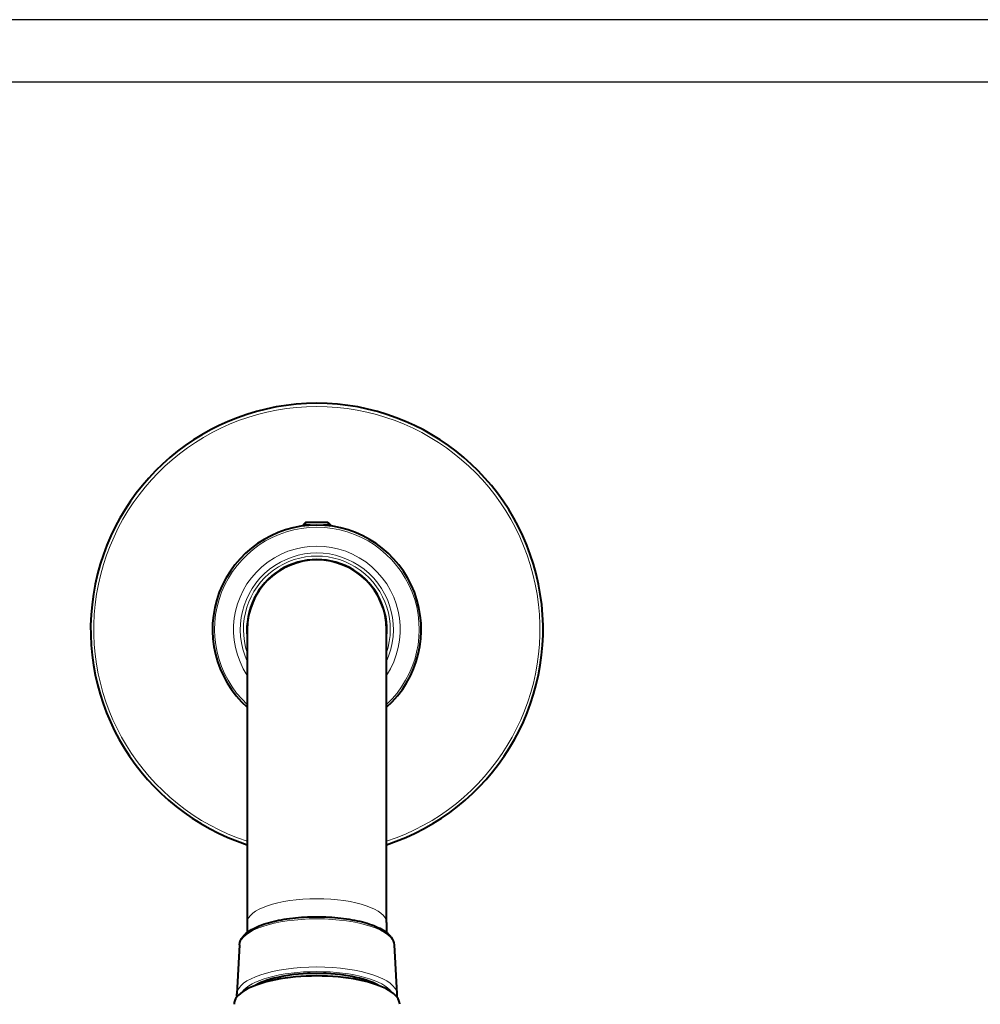
# Model space of a CAD drawing. Units: inches. Extents: x 0 to 743, y 0 to 525.
# Drawn here: x 331 to 469, y 384 to 525 of the extents above; entities that cross this region are included whole.
import ezdxf

# ---------------------------------------------------------------- set-up
doc = ezdxf.new("R2010")
doc.units = ezdxf.units.IN
doc.header["$MEASUREMENT"] = 0
doc.layers.get('Defpoints').update_dxf_attribs({"color": 251})
doc.layers.add('Visibile (ISO)', color=7, linetype='Continuous', lineweight=40)
doc.layers.add('Visibile sottile (ISO)', color=7, linetype='Continuous', lineweight=18)

msp = doc.modelspace()

# ---------------------------------------------------------------- linework, layer by layer
at = {"layer": 'Defpoints'}
for points in [[(0, 0), (742.5, 0), (742.5, 525), (0, 525)], [(736.25, 516), (6.25, 516), (6.25, 77.5), (736.25, 77.5)]]:
    msp.add_lwpolyline(points, close=True, dxfattribs=at)
at = {"layer": 'Visibile (ISO)'}
for p, q in [((372.21, 452.78), (371.78, 452.35)), ((372.21, 452.78), (375.35, 452.78)), ((375.35, 452.78), (375.78, 452.35)), ((372.84, 452.35), (371.78, 452.35)), ((371.78, 452.25), (371.78, 452.35)), ((375.78, 452.35), (374.72, 452.35)), ((375.78, 452.25), (375.78, 452.35)), ((363.78, 437.38), (363.78, 395.27)), ((383.78, 395.27), (383.78, 437.38)), ((363.78, 395.27), (363.78, 393.85)), ((383.78, 395.27), (383.78, 393.85)), ((362.68, 392.08), (362.28, 385.03)), ((384.88, 392.08), (385.28, 385.03))]:
    msp.add_line(p, q, dxfattribs=at)
for radius, start, end in [(32.5, 287.9202, 252.0798), (15, 311.8103, 228.1897), (10.05, 354.2823, 185.7177), (10, 0, 180)]:
    msp.add_arc((373.78, 437.38), radius, start, end, dxfattribs=at)
for centre, major_axis, start_param, end_param in [((373.78, 384.46), (10.25, 0), 0.54085, 2.600743), ((373.78, 383.52), (11.9, 0), 0, 3.141593)]:
    msp.add_ellipse(centre, major_axis=major_axis, ratio=0.34202, start_param=start_param, end_param=end_param, dxfattribs=at)
msp.add_open_spline([(362.68, 392.08), (362.7, 392.49), (362.87, 392.88), (363.48, 393.67), (363.99, 394.05), (365.34, 394.76), (366.19, 395.08), (368.13, 395.59), (369.19, 395.78), (371.42, 396.04), (372.59, 396.11), (374.93, 396.11), (376.1, 396.04), (378.32, 395.79), (379.37, 395.6), (381.27, 395.11), (382.11, 394.8), (383.52, 394.09), (384.08, 393.68), (384.7, 392.85), (384.86, 392.47), (384.88, 392.08)], degree=3, knots=[0.857027, 0.857027, 0.857027, 0.857027, 1.098257, 1.098257, 1.411627, 1.411627, 1.751909, 1.751909, 2.081679, 2.081679, 2.407256, 2.407256, 2.731799, 2.731799, 3.05735, 3.05735, 3.386952, 3.386952, 3.726577, 3.726577, 3.960467, 3.960467, 3.960467, 3.960467], dxfattribs=at)
for points in [[(362.31, 384.61), (362.28, 384.75), (362.27, 384.89), (362.28, 385.03)], [(385.28, 385.03), (385.28, 384.89), (385.28, 384.75), (385.25, 384.61)]]:
    msp.add_open_spline(points, degree=3, dxfattribs=at)
at = {"layer": 'Visibile sottile (ISO)'}
for p, q in [((372.2, 452.77), (372.2, 452.3)), ((375.36, 452.3), (375.36, 452.77))]:
    msp.add_line(p, q, dxfattribs=at)
for radius, start, end in [(32.04, 288.1874, 251.8126), (14.7, 312.8788, 227.1212), (11.98, 326.5523, 213.4477), (11, 335.38, 204.62), (10.55, 341.4178, 198.5822)]:
    msp.add_arc((373.78, 437.38), radius, start, end, dxfattribs=at)
for centre, major_axis, start_param, end_param in [((373.78, 395.27), (-10, 0), 3.141593, 6.283185), ((373.78, 392), (-11.11, 0), 3.160669, 6.264109), ((373.78, 384.96), (-11.5, 0), 3.160669, 6.264109), ((373.78, 384.46), (-11, 0), 3.359399, 6.065379)]:
    msp.add_ellipse(centre, major_axis=major_axis, ratio=0.34202, start_param=start_param, end_param=end_param, dxfattribs=at)

doc.saveas('drawing.dxf')
